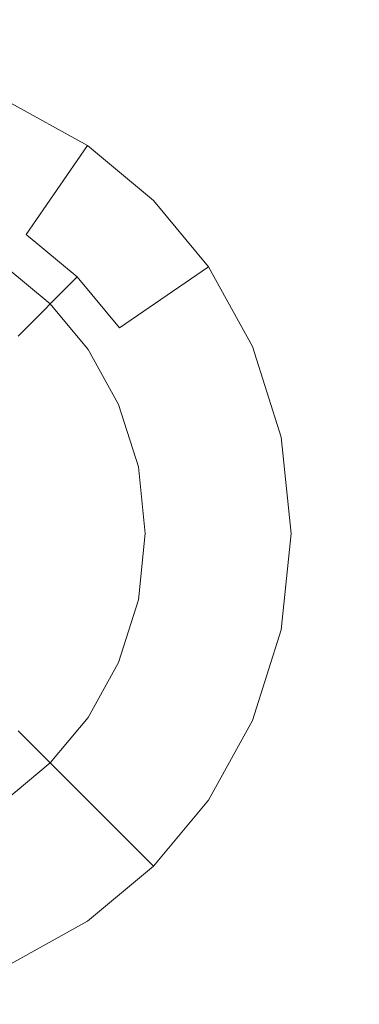
# Model space of a CAD drawing. Extents: x -99 to 241, y -486 to 0.
# Drawn here: x -50 to -48, y -441 to -435 of the extents above; entities that cross this region are included whole.
import ezdxf

# ---------------------------------------------------------------- set-up
doc = ezdxf.new("R2010")
doc.units = 0
doc.header["$LTSCALE"] = 500
doc.header["$MEASUREMENT"] = 0
doc.layers.add('EXC-DYSZA', color=7, linetype='Continuous')
doc.layers.add('EXC-GL', color=7, linetype='Continuous')

msp = doc.modelspace()

# ---------------------------------------------------------------- linework, layer by layer
at = {"layer": 'EXC-DYSZA', "lineweight": 0}
for points, invisible_edges in [([(-49.2589, -436.0725, 879.452), (-50.0142, -436.4105, 878.6163), (-49.7502, -435.8006, 879.452), (-49.2589, -436.0725, 879.452)], 15), ([(-49.7502, -435.8006, 879.952), (-49.7688, -436.8141, 879.952), (-49.2589, -436.0725, 879.952), (-49.7502, -435.8006, 879.952)], 15), ([(-49.7502, -435.8006, 879.952), (-49.2589, -436.0725, 879.452), (-49.7502, -435.8006, 879.452), (-49.7502, -435.8006, 879.952)], 15), ([(-49.2589, -436.0725, 879.452), (-49.7502, -435.8006, 879.952), (-49.2589, -436.0725, 879.952), (-49.2589, -436.0725, 879.452)], 13), ([(-50.0142, -436.4105, 878.6163), (-49.2589, -436.0725, 879.452), (-49.6354, -436.6201, 878.6163), (-50.0142, -436.4105, 878.6163)], 15), ([(-49.4879, -437.0479, 879.952), (-49.2589, -436.0725, 879.952), (-49.7688, -436.8141, 879.952), (-49.4879, -437.0479, 879.952)], 11), ([(-48.8515, -436.4115, 879.452), (-49.6354, -436.6201, 878.6163), (-49.2589, -436.0725, 879.452), (-48.8515, -436.4115, 879.452)], 9), ([(-49.2589, -436.0725, 879.952), (-49.4879, -437.0479, 879.952), (-48.8515, -436.4115, 879.952), (-49.2589, -436.0725, 879.952)], 15), ([(-49.2589, -436.0725, 879.952), (-48.8515, -436.4115, 879.452), (-49.2589, -436.0725, 879.452), (-49.2589, -436.0725, 879.952)], 15), ([(-48.8515, -436.4115, 879.452), (-49.2589, -436.0725, 879.952), (-48.8515, -436.4115, 879.952), (-48.8515, -436.4115, 879.452)], 13), ([(-49.9279, -437.0452, 877.6469), (-50.0142, -436.4105, 878.6163), (-49.6354, -436.6201, 878.6163), (-49.9279, -437.0452, 877.6469)], 15), ([(-49.6354, -436.6201, 878.6163), (-48.8515, -436.4115, 879.452), (-49.3213, -436.8814, 878.6163), (-49.6354, -436.6201, 878.6163)], 11), ([(-49.2542, -437.3288, 879.952), (-48.8515, -436.4115, 879.952), (-49.4879, -437.0479, 879.952), (-49.2542, -437.3288, 879.952)], 11), ([(-48.5126, -436.8188, 879.452), (-49.3213, -436.8814, 878.6163), (-48.8515, -436.4115, 879.452), (-48.5126, -436.8188, 879.452)], 11), ([(-48.8515, -436.4115, 879.952), (-49.2542, -437.3288, 879.952), (-48.5126, -436.8188, 879.952), (-48.8515, -436.4115, 879.952)], 15), ([(-48.8515, -436.4115, 879.952), (-48.5126, -436.8188, 879.452), (-48.8515, -436.4115, 879.452), (-48.8515, -436.4115, 879.952)], 11), ([(-48.5126, -436.8188, 879.452), (-48.8515, -436.4115, 879.952), (-48.5126, -436.8188, 879.952), (-48.5126, -436.8188, 879.452)], 13), ([(-49.6354, -436.6201, 878.6163), (-49.6862, -437.2461, 877.6469), (-49.9279, -437.0452, 877.6469), (-49.6354, -436.6201, 878.6163)], 15), ([(-49.6862, -437.2461, 877.6469), (-49.6354, -436.6201, 878.6163), (-49.3213, -436.8814, 878.6163), (-49.6862, -437.2461, 877.6469)], 15), ([(-49.3213, -436.8814, 878.6163), (-48.5126, -436.8188, 879.452), (-49.0602, -437.1954, 878.6163), (-49.3213, -436.8814, 878.6163)], 11), ([(-49.0666, -437.6677, 879.952), (-48.5126, -436.8188, 879.952), (-49.2542, -437.3288, 879.952), (-49.0666, -437.6677, 879.952)], 11), ([(-48.5126, -436.8188, 879.952), (-49.0666, -437.6677, 879.952), (-48.2406, -437.3102, 879.952), (-48.5126, -436.8188, 879.952)], 15), ([(-48.2406, -437.3102, 879.452), (-49.0602, -437.1954, 878.6163), (-48.5126, -436.8188, 879.452), (-48.2406, -437.3102, 879.452)], 13), ([(-48.5126, -436.8188, 879.952), (-48.2406, -437.3102, 879.452), (-48.5126, -436.8188, 879.452), (-48.5126, -436.8188, 879.952)], 15), ([(-48.2406, -437.3102, 879.452), (-48.5126, -436.8188, 879.952), (-48.2406, -437.3102, 879.952), (-48.2406, -437.3102, 879.452)], 13), ([(-49.3213, -436.8814, 878.6163), (-49.4853, -437.4877, 877.6469), (-49.6862, -437.2461, 877.6469), (-49.3213, -436.8814, 878.6163)], 11), ([(-49.4853, -437.4877, 877.6469), (-49.3213, -436.8814, 878.6163), (-49.0602, -437.1954, 878.6163), (-49.4853, -437.4877, 877.6469)], 15), ([(-49.0602, -437.1954, 878.6163), (-49.3239, -437.7791, 877.6469), (-49.4853, -437.4877, 877.6469), (-49.0602, -437.1954, 878.6163)], 15), ([(-49.3239, -437.7791, 877.6469), (-49.0602, -437.1954, 878.6163), (-48.8505, -437.5742, 878.6163), (-49.3239, -437.7791, 877.6469)], 15), ([(-49.0602, -437.1954, 878.6163), (-48.2406, -437.3102, 879.452), (-48.8505, -437.5742, 878.6163), (-49.0602, -437.1954, 878.6163)], 15), ([(-49.7582, -437.6754, 876.5992), (-49.6862, -437.2461, 877.6469), (-49.4853, -437.4877, 877.6469), (-49.7582, -437.6754, 876.5992)], 15), ([(-48.9445, -438.0522, 879.952), (-48.2406, -437.3102, 879.952), (-49.0666, -437.6677, 879.952), (-48.9445, -438.0522, 879.952)], 11), ([(-48.2406, -437.3102, 879.952), (-48.9445, -438.0522, 879.952), (-48.0636, -437.8678, 879.952), (-48.2406, -437.3102, 879.952)], 15), ([(-48.0636, -437.8678, 879.452), (-48.8505, -437.5742, 878.6163), (-48.2406, -437.3102, 879.452), (-48.0636, -437.8678, 879.452)], 15), ([(-48.2406, -437.3102, 879.952), (-48.0636, -437.8678, 879.452), (-48.2406, -437.3102, 879.452), (-48.2406, -437.3102, 879.952)], 15), ([(-48.0636, -437.8678, 879.452), (-48.2406, -437.3102, 879.952), (-48.0636, -437.8678, 879.952), (-48.0636, -437.8678, 879.452)], 13), ([(-49.4853, -437.4877, 877.6469), (-49.628, -437.9107, 876.5992), (-49.7582, -437.6754, 876.5992), (-49.4853, -437.4877, 877.6469)], 15), ([(-49.628, -437.9107, 876.5992), (-49.4853, -437.4877, 877.6469), (-49.3239, -437.7791, 877.6469), (-49.628, -437.9107, 876.5992)], 15), ([(-48.8505, -437.5742, 878.6163), (-49.219, -438.1097, 877.6469), (-49.3239, -437.7791, 877.6469), (-48.8505, -437.5742, 878.6163)], 15), ([(-49.219, -438.1097, 877.6469), (-48.8505, -437.5742, 878.6163), (-48.714, -438.004, 878.6163), (-49.219, -438.1097, 877.6469)], 15), ([(-48.8505, -437.5742, 878.6163), (-48.0636, -437.8678, 879.452), (-48.714, -438.004, 878.6163), (-48.8505, -437.5742, 878.6163)], 15), ([(-49.7494, -437.9632, 875.5496), (-49.7582, -437.6754, 876.5992), (-49.628, -437.9107, 876.5992), (-49.7494, -437.9632, 875.5496)], 15), ([(-49.3239, -437.7791, 877.6469), (-49.5434, -438.1776, 876.5992), (-49.628, -437.9107, 876.5992), (-49.3239, -437.7791, 877.6469)], 15), ([(-49.5434, -438.1776, 876.5992), (-49.3239, -437.7791, 877.6469), (-49.219, -438.1097, 877.6469), (-49.5434, -438.1776, 876.5992)], 15), ([(-48.9021, -438.4621, 879.952), (-48.0636, -437.8678, 879.952), (-48.9445, -438.0522, 879.952), (-48.9021, -438.4621, 879.952)], 11), ([(-48.0636, -437.8678, 879.952), (-48.9021, -438.4621, 879.952), (-48.002, -438.4621, 879.952), (-48.0636, -437.8678, 879.952)], 15), ([(-48.002, -438.4621, 879.452), (-48.714, -438.004, 878.6163), (-48.0636, -437.8678, 879.452), (-48.002, -438.4621, 879.452)], 15), ([(-48.0636, -437.8678, 879.952), (-48.002, -438.4621, 879.452), (-48.0636, -437.8678, 879.452), (-48.0636, -437.8678, 879.952)], 15), ([(-48.002, -438.4621, 879.452), (-48.0636, -437.8678, 879.952), (-48.002, -438.4621, 879.952), (-48.002, -438.4621, 879.452)], 13), ([(-49.5434, -438.1776, 876.5992), (-49.7494, -437.9632, 875.5496), (-49.628, -437.9107, 876.5992), (-49.5434, -438.1776, 876.5992)], 15), ([(-49.6729, -438.2047, 875.5496), (-49.7781, -437.9757, 875.4283), (-49.7494, -437.9632, 875.5496), (-49.6729, -438.2047, 875.5496)], 15), ([(-49.7781, -437.9757, 875.4283), (-49.6729, -438.2047, 875.5496), (-49.7035, -438.2111, 875.4283), (-49.7781, -437.9757, 875.4283)], 15), ([(-49.7494, -437.9632, 875.5496), (-49.5434, -438.1776, 876.5992), (-49.6729, -438.2047, 875.5496), (-49.7494, -437.9632, 875.5496)], 15), ([(-48.714, -438.004, 878.6163), (-49.1825, -438.4621, 877.6469), (-49.219, -438.1097, 877.6469), (-48.714, -438.004, 878.6163)], 15), ([(-49.1825, -438.4621, 877.6469), (-48.714, -438.004, 878.6163), (-48.6667, -438.4621, 878.6163), (-49.1825, -438.4621, 877.6469)], 15), ([(-48.714, -438.004, 878.6163), (-48.002, -438.4621, 879.452), (-48.6667, -438.4621, 878.6163), (-48.714, -438.004, 878.6163)], 15), ([(-49.219, -438.1097, 877.6469), (-49.5137, -438.4621, 876.5992), (-49.5434, -438.1776, 876.5992), (-49.219, -438.1097, 877.6469)], 15), ([(-49.5137, -438.4621, 876.5992), (-49.219, -438.1097, 877.6469), (-49.1825, -438.4621, 877.6469), (-49.5137, -438.4621, 876.5992)], 15), ([(-49.6462, -438.4621, 875.5496), (-49.7035, -438.2111, 875.4283), (-49.6729, -438.2047, 875.5496), (-49.6462, -438.4621, 875.5496)], 15), ([(-49.5434, -438.1776, 876.5992), (-49.6462, -438.4621, 875.5496), (-49.6729, -438.2047, 875.5496), (-49.5434, -438.1776, 876.5992)], 15), ([(-49.6462, -438.4621, 875.5496), (-49.5434, -438.1776, 876.5992), (-49.5137, -438.4621, 876.5992), (-49.6462, -438.4621, 875.5496)], 15), ([(-49.7035, -438.2111, 875.4283), (-49.6462, -438.4621, 875.5496), (-49.6774, -438.4621, 875.4283), (-49.7035, -438.2111, 875.4283)], 15), ([(-49.6774, -438.4621, 875.4283), (-49.6729, -438.7194, 875.5496), (-49.7035, -438.713, 875.4283), (-49.6774, -438.4621, 875.4283)], 15), ([(-49.6729, -438.7194, 875.5496), (-49.6774, -438.4621, 875.4283), (-49.6462, -438.4621, 875.5496), (-49.6729, -438.7194, 875.5496)], 15), ([(-49.6729, -438.7194, 875.5496), (-49.5137, -438.4621, 876.5992), (-49.5434, -438.7465, 876.5992), (-49.6729, -438.7194, 875.5496)], 15), ([(-49.5137, -438.4621, 876.5992), (-49.6729, -438.7194, 875.5496), (-49.6462, -438.4621, 875.5496), (-49.5137, -438.4621, 876.5992)], 15), ([(-49.5434, -438.7465, 876.5992), (-49.1825, -438.4621, 877.6469), (-49.219, -438.8144, 877.6469), (-49.5434, -438.7465, 876.5992)], 15), ([(-49.1825, -438.4621, 877.6469), (-49.5434, -438.7465, 876.5992), (-49.5137, -438.4621, 876.5992), (-49.1825, -438.4621, 877.6469)], 15), ([(-49.219, -438.8144, 877.6469), (-48.6667, -438.4621, 878.6163), (-48.714, -438.9201, 878.6163), (-49.219, -438.8144, 877.6469)], 15), ([(-48.6667, -438.4621, 878.6163), (-49.219, -438.8144, 877.6469), (-49.1825, -438.4621, 877.6469), (-48.6667, -438.4621, 878.6163)], 15), ([(-48.9445, -438.8719, 879.952), (-48.002, -438.4621, 879.952), (-48.9021, -438.4621, 879.952), (-48.9445, -438.8719, 879.952)], 11), ([(-48.002, -438.4621, 879.952), (-48.9445, -438.8719, 879.952), (-48.0636, -439.0563, 879.952), (-48.002, -438.4621, 879.952)], 15), ([(-48.6667, -438.4621, 878.6163), (-48.0636, -439.0563, 879.452), (-48.714, -438.9201, 878.6163), (-48.6667, -438.4621, 878.6163)], 15), ([(-48.0636, -439.0563, 879.452), (-48.6667, -438.4621, 878.6163), (-48.002, -438.4621, 879.452), (-48.0636, -439.0563, 879.452)], 15), ([(-48.002, -438.4621, 879.952), (-48.0636, -439.0563, 879.452), (-48.002, -438.4621, 879.452), (-48.002, -438.4621, 879.952)], 15), ([(-48.0636, -439.0563, 879.452), (-48.002, -438.4621, 879.952), (-48.0636, -439.0563, 879.952), (-48.0636, -439.0563, 879.452)], 13), ([(-49.7494, -438.9609, 875.5496), (-49.7035, -438.713, 875.4283), (-49.6729, -438.7194, 875.5496), (-49.7494, -438.9609, 875.5496)], 15), ([(-49.6729, -438.7194, 875.5496), (-49.628, -439.0135, 876.5992), (-49.7494, -438.9609, 875.5496), (-49.6729, -438.7194, 875.5496)], 15), ([(-49.628, -439.0135, 876.5992), (-49.6729, -438.7194, 875.5496), (-49.5434, -438.7465, 876.5992), (-49.628, -439.0135, 876.5992)], 15), ([(-49.219, -438.8144, 877.6469), (-49.628, -439.0135, 876.5992), (-49.5434, -438.7465, 876.5992), (-49.219, -438.8144, 877.6469)], 15), ([(-49.628, -439.0135, 876.5992), (-49.219, -438.8144, 877.6469), (-49.3239, -439.145, 877.6469), (-49.628, -439.0135, 876.5992)], 15), ([(-48.714, -438.9201, 878.6163), (-49.3239, -439.145, 877.6469), (-49.219, -438.8144, 877.6469), (-48.714, -438.9201, 878.6163)], 15), ([(-49.0666, -439.2564, 879.952), (-48.0636, -439.0563, 879.952), (-48.9445, -438.8719, 879.952), (-49.0666, -439.2564, 879.952)], 11), ([(-49.3239, -439.145, 877.6469), (-48.714, -438.9201, 878.6163), (-48.8505, -439.3499, 878.6163), (-49.3239, -439.145, 877.6469)], 15), ([(-48.714, -438.9201, 878.6163), (-48.2406, -439.6139, 879.452), (-48.8505, -439.3499, 878.6163), (-48.714, -438.9201, 878.6163)], 15), ([(-48.2406, -439.6139, 879.452), (-48.714, -438.9201, 878.6163), (-48.0636, -439.0563, 879.452), (-48.2406, -439.6139, 879.452)], 15), ([(-49.628, -439.0135, 876.5992), (-49.8672, -439.1737, 875.5496), (-49.7494, -438.9609, 875.5496), (-49.628, -439.0135, 876.5992)], 15), ([(-49.8672, -439.1737, 875.5496), (-49.628, -439.0135, 876.5992), (-49.7582, -439.2487, 876.5992), (-49.8672, -439.1737, 875.5496)], 15), ([(-49.3239, -439.145, 877.6469), (-49.7582, -439.2487, 876.5992), (-49.628, -439.0135, 876.5992), (-49.3239, -439.145, 877.6469)], 15), ([(-48.0636, -439.0563, 879.952), (-49.0666, -439.2564, 879.952), (-48.2406, -439.6139, 879.952), (-48.0636, -439.0563, 879.952)], 15), ([(-48.0636, -439.0563, 879.952), (-48.2406, -439.6139, 879.452), (-48.0636, -439.0563, 879.452), (-48.0636, -439.0563, 879.952)], 15), ([(-48.2406, -439.6139, 879.452), (-48.0636, -439.0563, 879.952), (-48.2406, -439.6139, 879.952), (-48.2406, -439.6139, 879.452)], 13), ([(-49.7582, -439.2487, 876.5992), (-49.3239, -439.145, 877.6469), (-49.4853, -439.4364, 877.6469), (-49.7582, -439.2487, 876.5992)], 15), ([(-48.8505, -439.3499, 878.6163), (-49.4853, -439.4364, 877.6469), (-49.3239, -439.145, 877.6469), (-48.8505, -439.3499, 878.6163)], 15), ([(-49.6862, -439.678, 877.6469), (-49.7582, -439.2487, 876.5992), (-49.4853, -439.4364, 877.6469), (-49.6862, -439.678, 877.6469)], 15), ([(-49.2542, -439.5953, 879.952), (-48.2406, -439.6139, 879.952), (-49.0666, -439.2564, 879.952), (-49.2542, -439.5953, 879.952)], 11), ([(-49.4853, -439.4364, 877.6469), (-48.8505, -439.3499, 878.6163), (-49.0602, -439.7287, 878.6163), (-49.4853, -439.4364, 877.6469)], 15), ([(-48.8505, -439.3499, 878.6163), (-48.5126, -440.1053, 879.452), (-49.0602, -439.7287, 878.6163), (-48.8505, -439.3499, 878.6163)], 15), ([(-48.5126, -440.1053, 879.452), (-48.8505, -439.3499, 878.6163), (-48.2406, -439.6139, 879.452), (-48.5126, -440.1053, 879.452)], 15), ([(-49.0602, -439.7287, 878.6163), (-49.6862, -439.678, 877.6469), (-49.4853, -439.4364, 877.6469), (-49.0602, -439.7287, 878.6163)], 15), ([(-49.4879, -439.8763, 879.952), (-48.5126, -440.1053, 879.952), (-49.2542, -439.5953, 879.952), (-49.4879, -439.8763, 879.952)], 11), ([(-48.2406, -439.6139, 879.952), (-49.2542, -439.5953, 879.952), (-48.5126, -440.1053, 879.952), (-48.2406, -439.6139, 879.952)], 15), ([(-48.2406, -439.6139, 879.952), (-48.5126, -440.1053, 879.452), (-48.2406, -439.6139, 879.452), (-48.2406, -439.6139, 879.952)], 15), ([(-48.5126, -440.1053, 879.452), (-48.2406, -439.6139, 879.952), (-48.5126, -440.1053, 879.952), (-48.5126, -440.1053, 879.452)], 13), ([(-49.6862, -439.678, 877.6469), (-49.6354, -440.304, 878.6163), (-49.9279, -439.8789, 877.6469), (-49.6862, -439.678, 877.6469)], 15), ([(-49.6354, -440.304, 878.6163), (-49.6862, -439.678, 877.6469), (-49.3058, -440.0582, 878.6163), (-49.6354, -440.304, 878.6163)], 13), ([(-49.6862, -439.678, 877.6469), (-49.0602, -439.7287, 878.6163), (-49.3058, -440.0582, 878.6163), (-49.6862, -439.678, 877.6469)], 15), ([(-48.5126, -440.1053, 879.452), (-49.3058, -440.0582, 878.6163), (-49.0602, -439.7287, 878.6163), (-48.5126, -440.1053, 879.452)], 15), ([(-49.6354, -440.304, 878.6163), (-50.2192, -440.0402, 877.6469), (-49.9279, -439.8789, 877.6469), (-49.6354, -440.304, 878.6163)], 15), ([(-49.7688, -440.11, 879.952), (-48.8515, -440.5127, 879.952), (-49.4879, -439.8763, 879.952), (-49.7688, -440.11, 879.952)], 11), ([(-48.5126, -440.1053, 879.952), (-49.4879, -439.8763, 879.952), (-48.8515, -440.5127, 879.952), (-48.5126, -440.1053, 879.952)], 15), ([(-50.2192, -440.0402, 877.6469), (-49.6354, -440.304, 878.6163), (-50.0142, -440.5136, 878.6163), (-50.2192, -440.0402, 877.6469)], 15), ([(-49.3058, -440.0582, 878.6163), (-49.2589, -440.8516, 879.452), (-49.6354, -440.304, 878.6163), (-49.3058, -440.0582, 878.6163)], 15), ([(-49.2589, -440.8516, 879.452), (-49.3058, -440.0582, 878.6163), (-48.8515, -440.5127, 879.452), (-49.2589, -440.8516, 879.452)], 13), ([(-49.3058, -440.0582, 878.6163), (-48.5126, -440.1053, 879.452), (-48.8515, -440.5127, 879.452), (-49.3058, -440.0582, 878.6163)], 15), ([(-50.1077, -440.2975, 879.952), (-49.2589, -440.8516, 879.952), (-49.7688, -440.11, 879.952), (-50.1077, -440.2975, 879.952)], 11), ([(-48.8515, -440.5127, 879.952), (-49.7688, -440.11, 879.952), (-49.2589, -440.8516, 879.952), (-48.8515, -440.5127, 879.952)], 15), ([(-48.5126, -440.1053, 879.952), (-48.8515, -440.5127, 879.452), (-48.5126, -440.1053, 879.452), (-48.5126, -440.1053, 879.952)], 15), ([(-48.8515, -440.5127, 879.452), (-48.5126, -440.1053, 879.952), (-48.8515, -440.5127, 879.952), (-48.8515, -440.5127, 879.452)], 9), ([(-49.2589, -440.8516, 879.952), (-50.1077, -440.2975, 879.952), (-49.7502, -441.1235, 879.952), (-49.2589, -440.8516, 879.952)], 15), ([(-49.2589, -440.8516, 879.452), (-50.0142, -440.5136, 878.6163), (-49.6354, -440.304, 878.6163), (-49.2589, -440.8516, 879.452)], 15), ([(-50.0142, -440.5136, 878.6163), (-49.2589, -440.8516, 879.452), (-49.7502, -441.1235, 879.452), (-50.0142, -440.5136, 878.6163)], 15), ([(-49.2589, -440.8516, 879.952), (-48.8515, -440.5127, 879.452), (-48.8515, -440.5127, 879.952), (-49.2589, -440.8516, 879.952)], 11), ([(-48.8515, -440.5127, 879.452), (-49.2589, -440.8516, 879.952), (-49.2589, -440.8516, 879.452), (-48.8515, -440.5127, 879.452)], 15), ([(-49.7502, -441.1235, 879.952), (-49.2589, -440.8516, 879.452), (-49.2589, -440.8516, 879.952), (-49.7502, -441.1235, 879.952)], 11), ([(-49.2589, -440.8516, 879.452), (-49.7502, -441.1235, 879.952), (-49.7502, -441.1235, 879.452), (-49.2589, -440.8516, 879.452)], 15)]:
    msp.add_3dface(points, dxfattribs=dict(at, invisible_edges=invisible_edges))
at = {"layer": 'EXC-GL', "lineweight": 0, "invisible_edges": 15}
for points in [[(-88.7194, -386.4897, 879.752), (1.0703, -296.7, 879.752), (1.0703, -476.2794, 879.752), (-88.7194, -386.4897, 879.752)], [(-88.7194, -386.4897, 879.752), (1.0703, -476.2794, 879.752), (-62.4184, -449.9782, 879.752), (-88.7194, -386.4897, 879.752)], [(-52.9922, -440.5523, 884.752), (-15.0754, -399.5978, 884.752), (-58.2865, -434.6798, 884.752), (-52.9922, -440.5523, 884.752)], [(-15.0754, -399.5978, 884.752), (-52.9922, -440.5523, 884.752), (-13.6353, -401.1952, 884.752), (-15.0754, -399.5978, 884.752)], [(-47.1199, -445.8466, 884.752), (-13.6353, -401.1952, 884.752), (-52.9922, -440.5523, 884.752), (-47.1199, -445.8466, 884.752)], [(-53.1818, -440.7417, 884.74), (-47.1199, -445.8466, 884.752), (-52.9922, -440.5523, 884.752), (-53.1818, -440.7417, 884.74)], [(-47.4573, -446.2621, 884.7039), (-53.1818, -440.7417, 884.74), (-53.3708, -440.9308, 884.7039), (-47.4573, -446.2621, 884.7039)], [(-47.1199, -445.8466, 884.752), (-53.1818, -440.7417, 884.74), (-47.2887, -446.0545, 884.74), (-47.1199, -445.8466, 884.752)], [(-53.1818, -440.7417, 884.74), (-47.4573, -446.2621, 884.7039), (-47.2887, -446.0545, 884.74), (-53.1818, -440.7417, 884.74)], [(-47.623, -446.4664, 884.6438), (-53.3708, -440.9308, 884.7039), (-53.5568, -441.1168, 884.6438), (-47.623, -446.4664, 884.6438)], [(-53.3708, -440.9308, 884.7039), (-47.623, -446.4664, 884.6438), (-47.4573, -446.2621, 884.7039), (-53.3708, -440.9308, 884.7039)], [(-53.7372, -441.2971, 884.561), (-47.623, -446.4664, 884.6438), (-53.5568, -441.1168, 884.6438), (-53.7372, -441.2971, 884.561)], [(-58.6737, -446.2336, 881.9431), (-47.7838, -446.6643, 884.561), (-53.7372, -441.2971, 884.561), (-58.6737, -446.2336, 881.9431)], [(-47.623, -446.4664, 884.6438), (-53.7372, -441.2971, 884.561), (-47.7838, -446.6643, 884.561), (-47.623, -446.4664, 884.6438)]]:
    msp.add_3dface(points, dxfattribs=at)

doc.saveas('drawing.dxf')
